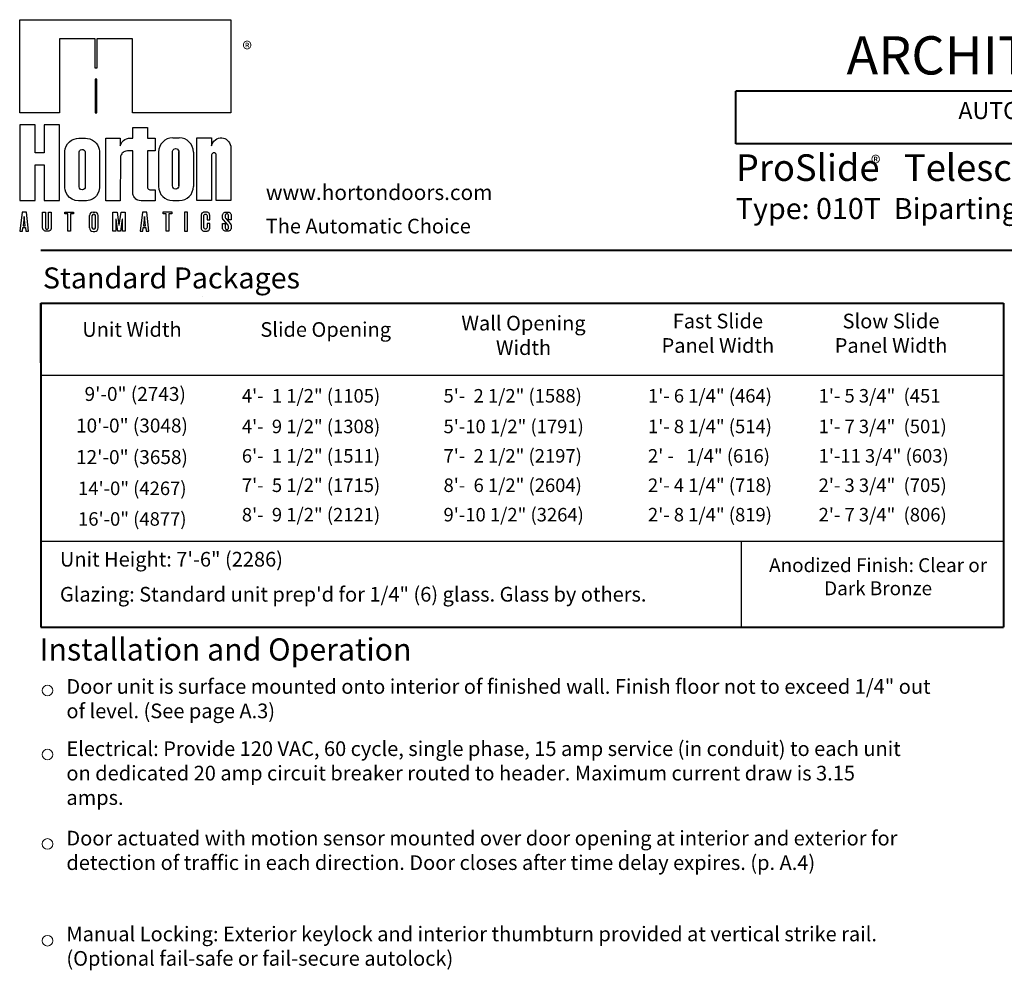
# Model space of a CAD drawing. Extents: x -12.1 to -4.7, y -30.6 to -19.8.
# Drawn here: x -12.1 to -7.5, y -24.3 to -19.8 of the extents above; entities that cross this region are included whole.
import ezdxf

# ---------------------------------------------------------------- set-up
doc = ezdxf.new("R2010")
doc.units = 0
doc.header["$MEASUREMENT"] = 0
doc.linetypes.add('Cutting', pattern=[1.4675, 1, -0.0725, 0.125, -0.0725, 0.125, -0.0725])
doc.layers.add('LAYER1', color=7, linetype='Cutting')
doc.styles.add('VlmTxt2', font='ARIAL')
doc.styles.add('VlmTxt3', font='TIMES NEW ROMAN')

msp = doc.modelspace()

# ---------------------------------------------------------------- linework, layer by layer
at = {"layer": 'LAYER1', "color": 7, "linetype": 'Continuous'}
for p, q in [((-12.1313, -20.1948), (-12.1313, -19.7544)), ((-12.1313, -19.7544), (-11.1313, -19.7544)), ((-11.1313, -19.7544), (-11.1313, -20.1948)), ((-11.9433, -19.8451), (-11.9433, -20.1948)), ((-11.7738, -19.8451), (-11.9433, -19.8451)), ((-11.7738, -19.9837), (-11.7738, -19.8451)), ((-11.7664, -19.8451), (-11.7664, -19.9837)), ((-11.5969, -19.8451), (-11.7664, -19.8451)), ((-11.5969, -20.1948), (-11.5969, -19.8451)), ((-11.7664, -19.9837), (-11.7738, -19.9837)), ((-11.7664, -20.0365), (-11.7738, -20.0365)), ((-11.7738, -20.0365), (-11.7738, -20.1948)), ((-11.7664, -20.1948), (-11.7664, -20.0365)), ((-11.9433, -20.1948), (-12.1313, -20.1948)), ((-11.7664, -20.1948), (-11.7738, -20.1948)), ((-11.7738, -20.1948), (-11.7664, -20.1948)), ((-11.1313, -20.1948), (-11.5969, -20.1948)), ((-12.0588, -20.2526), (-12.1313, -20.2526)), ((-12.1313, -20.2526), (-12.1313, -20.6105)), ((-12.0588, -20.3845), (-12.0588, -20.2526)), ((-12.0159, -20.2526), (-12.0159, -20.3845)), ((-11.9433, -20.2526), (-12.0159, -20.2526)), ((-11.9433, -20.6105), (-11.9433, -20.2526)), ((-11.5957, -20.2653), (-11.5264, -20.2653)), ((-11.5957, -20.3148), (-11.5957, -20.2653)), ((-11.5264, -20.2653), (-11.5264, -20.3148)), ((-11.8855, -20.3249), (-11.8734, -20.3192)), ((-11.8734, -20.3192), (-11.8631, -20.3164)), ((-11.8631, -20.3164), (-11.8508, -20.3153)), ((-11.8508, -20.3153), (-11.8198, -20.3153)), ((-11.8198, -20.3153), (-11.8103, -20.3159)), ((-11.8103, -20.3159), (-11.7991, -20.3185)), ((-11.7991, -20.3185), (-11.7864, -20.3242)), ((-11.7243, -20.3148), (-11.655, -20.3148)), ((-11.7243, -20.6117), (-11.7243, -20.3148)), ((-11.655, -20.3148), (-11.655, -20.3513)), ((-11.6333, -20.3213), (-11.6255, -20.3176)), ((-11.6255, -20.3176), (-11.6163, -20.3153)), ((-11.6163, -20.3153), (-11.6117, -20.3148)), ((-11.6117, -20.3148), (-11.5957, -20.3148)), ((-11.5264, -20.3148), (-11.4901, -20.3148)), ((-11.4901, -20.3148), (-11.4901, -20.3758)), ((-11.407, -20.3136), (-11.376, -20.3136)), ((-11.2929, -20.3136), (-11.2236, -20.3136)), ((-11.2929, -20.6105), (-11.2929, -20.3136)), ((-11.2236, -20.3136), (-11.2236, -20.3506)), ((-11.2052, -20.3227), (-11.1977, -20.318)), ((-11.1977, -20.318), (-11.1898, -20.3151)), ((-11.1898, -20.3151), (-11.1823, -20.3138)), ((-11.1823, -20.3138), (-11.1747, -20.3137)), ((-11.1747, -20.3137), (-11.1673, -20.315)), ((-11.1673, -20.315), (-11.161, -20.3171)), ((-11.161, -20.3171), (-11.1547, -20.3204)), ((-11.9175, -20.3763), (-11.9155, -20.3651)), ((-11.9155, -20.3651), (-11.911, -20.353)), ((-11.911, -20.353), (-11.9045, -20.3423)), ((-11.9045, -20.3423), (-11.8962, -20.333)), ((-11.8962, -20.333), (-11.8855, -20.3249)), ((-11.7864, -20.3242), (-11.7768, -20.3309)), ((-11.7768, -20.3309), (-11.769, -20.3386)), ((-11.769, -20.3386), (-11.7632, -20.3465)), ((-11.7632, -20.3465), (-11.7577, -20.3571)), ((-11.7577, -20.3571), (-11.7546, -20.3669)), ((-11.7546, -20.3669), (-11.7531, -20.3765)), ((-11.655, -20.3513), (-11.6525, -20.3445)), ((-11.6525, -20.3445), (-11.6498, -20.3386)), ((-11.6498, -20.3386), (-11.6457, -20.3323)), ((-11.6457, -20.3323), (-11.6402, -20.3265)), ((-11.6402, -20.3265), (-11.6333, -20.3213)), ((-11.4056, -20.3706), (-11.4016, -20.3666)), ((-11.4016, -20.3666), (-11.3943, -20.3645)), ((-11.3943, -20.3645), (-11.3883, -20.3653)), ((-11.3883, -20.3653), (-11.3839, -20.3678)), ((-11.2236, -20.3506), (-11.219, -20.3387)), ((-11.219, -20.3387), (-11.2127, -20.3296)), ((-11.2127, -20.3296), (-11.2052, -20.3227)), ((-11.1547, -20.3204), (-11.1487, -20.3247)), ((-11.1487, -20.3247), (-11.1432, -20.3304)), ((-11.1432, -20.3304), (-11.1381, -20.3377)), ((-11.1381, -20.3377), (-11.1346, -20.3454)), ((-11.1346, -20.3454), (-11.1323, -20.3536)), ((-11.1323, -20.3536), (-11.1314, -20.3611)), ((-11.1314, -20.3611), (-11.1313, -20.37)), ((-12.0159, -20.3845), (-12.0588, -20.3845)), ((-11.9175, -20.5509), (-11.9175, -20.3765)), ((-11.8503, -20.3799), (-11.8479, -20.3743)), ((-11.8503, -20.3831), (-11.8503, -20.3799)), ((-11.8503, -20.5447), (-11.8503, -20.3831)), ((-11.8479, -20.3743), (-11.8438, -20.3703)), ((-11.8438, -20.3703), (-11.8365, -20.3683)), ((-11.8365, -20.3683), (-11.8305, -20.3691)), ((-11.8305, -20.3691), (-11.8262, -20.3715)), ((-11.8262, -20.3715), (-11.8229, -20.3751)), ((-11.8229, -20.3751), (-11.821, -20.3799)), ((-11.821, -20.3799), (-11.821, -20.5447)), ((-11.7531, -20.3765), (-11.753, -20.5509)), ((-11.6549, -20.4064), (-11.655, -20.6117)), ((-11.6539, -20.4005), (-11.6549, -20.4064)), ((-11.6516, -20.3946), (-11.6539, -20.4005)), ((-11.6485, -20.3894), (-11.6516, -20.3946)), ((-11.6456, -20.386), (-11.6485, -20.3894)), ((-11.6419, -20.3827), (-11.6456, -20.386)), ((-11.6381, -20.3802), (-11.6419, -20.3827)), ((-11.633, -20.3779), (-11.6381, -20.3802)), ((-11.6282, -20.3765), (-11.633, -20.3779)), ((-11.6216, -20.3758), (-11.6282, -20.3765)), ((-11.5957, -20.3758), (-11.6216, -20.3758)), ((-11.5957, -20.573), (-11.5957, -20.3758)), ((-11.5264, -20.3758), (-11.5264, -20.5501)), ((-11.4901, -20.3758), (-11.5264, -20.3758)), ((-11.474, -20.3806), (-11.474, -20.5435)), ((-11.4081, -20.3762), (-11.4056, -20.3706)), ((-11.4081, -20.3793), (-11.4081, -20.3762)), ((-11.4081, -20.541), (-11.4081, -20.3793)), ((-11.4081, -20.5411), (-11.4081, -20.3795)), ((-11.3839, -20.3678), (-11.3807, -20.3714)), ((-11.3807, -20.3714), (-11.3787, -20.3762)), ((-11.3787, -20.3762), (-11.3787, -20.541)), ((-11.3784, -20.5411), (-11.3784, -20.3795)), ((-11.309, -20.3806), (-11.309, -20.5435)), ((-11.2234, -20.3939), (-11.2236, -20.3956)), ((-11.2236, -20.3956), (-11.2236, -20.6105)), ((-11.2221, -20.3904), (-11.2234, -20.3939)), ((-11.2193, -20.3871), (-11.2221, -20.3904)), ((-11.2158, -20.3851), (-11.2193, -20.3871)), ((-11.212, -20.3845), (-11.2158, -20.3851)), ((-11.2085, -20.3851), (-11.212, -20.3845)), ((-11.2045, -20.3874), (-11.2085, -20.3851)), ((-11.2016, -20.3914), (-11.2045, -20.3874)), ((-11.2006, -20.3959), (-11.2016, -20.3914)), ((-11.2006, -20.6105), (-11.2006, -20.3959)), ((-11.1313, -20.37), (-11.1313, -20.6105)), ((-12.0588, -20.4406), (-12.0159, -20.4406)), ((-12.0588, -20.6105), (-12.0588, -20.4406)), ((-12.0159, -20.4406), (-12.0159, -20.6105)), ((-11.9162, -20.5594), (-11.9175, -20.5509)), ((-11.849, -20.5513), (-11.8503, -20.5447)), ((-11.8455, -20.5557), (-11.849, -20.5513)), ((-11.8217, -20.5504), (-11.8249, -20.5553)), ((-11.821, -20.5447), (-11.8217, -20.5504)), ((-11.753, -20.5509), (-11.756, -20.5656)), ((-11.5264, -20.5501), (-11.5242, -20.5533)), ((-11.5242, -20.5533), (-11.5218, -20.5559)), ((-11.4067, -20.5476), (-11.4081, -20.541)), ((-11.4032, -20.552), (-11.4067, -20.5476)), ((-11.3999, -20.5543), (-11.4032, -20.552)), ((-11.3827, -20.5516), (-11.3869, -20.5544)), ((-11.3795, -20.5466), (-11.3827, -20.5516)), ((-11.3787, -20.541), (-11.3795, -20.5466)), ((-11.9125, -20.5712), (-11.9162, -20.5594)), ((-11.905, -20.5845), (-11.9125, -20.5712)), ((-11.8954, -20.5951), (-11.905, -20.5845)), ((-11.8827, -20.604), (-11.8954, -20.5951)), ((-11.8421, -20.558), (-11.8455, -20.5557)), ((-11.8348, -20.5596), (-11.8421, -20.558)), ((-11.8291, -20.5581), (-11.8348, -20.5596)), ((-11.8249, -20.5553), (-11.8291, -20.5581)), ((-11.7771, -20.5968), (-11.7871, -20.6036)), ((-11.7683, -20.588), (-11.7771, -20.5968)), ((-11.761, -20.5773), (-11.7683, -20.588)), ((-11.756, -20.5656), (-11.761, -20.5773)), ((-11.5951, -20.5794), (-11.5957, -20.573)), ((-11.5937, -20.5853), (-11.5951, -20.5794)), ((-11.5912, -20.591), (-11.5937, -20.5853)), ((-11.5882, -20.5958), (-11.5912, -20.591)), ((-11.585, -20.5997), (-11.5882, -20.5958)), ((-11.581, -20.6034), (-11.585, -20.5997)), ((-11.5218, -20.5559), (-11.5181, -20.5581)), ((-11.5181, -20.5581), (-11.5149, -20.5589)), ((-11.5149, -20.5589), (-11.4901, -20.5589)), ((-11.4901, -20.5589), (-11.4901, -20.6117)), ((-11.3926, -20.5558), (-11.3999, -20.5543)), ((-11.3869, -20.5544), (-11.3926, -20.5558)), ((-12.1313, -20.6105), (-12.0588, -20.6105)), ((-12.0159, -20.6105), (-11.9433, -20.6105)), ((-11.8682, -20.6099), (-11.8827, -20.604)), ((-11.8536, -20.6121), (-11.8682, -20.6099)), ((-11.815, -20.6121), (-11.8536, -20.6121)), ((-11.8212, -20.6113), (-11.8212, -20.6113)), ((-11.8212, -20.6113), (-11.8212, -20.6113)), ((-11.8212, -20.6113), (-11.8212, -20.6113)), ((-11.8212, -20.6113), (-11.8212, -20.6113)), ((-11.7986, -20.6087), (-11.815, -20.6121)), ((-11.7871, -20.6036), (-11.7986, -20.6087)), ((-11.655, -20.6117), (-11.7243, -20.6117)), ((-11.5764, -20.6065), (-11.581, -20.6034)), ((-11.572, -20.6087), (-11.5764, -20.6065)), ((-11.566, -20.6106), (-11.572, -20.6087)), ((-11.557, -20.6117), (-11.566, -20.6106)), ((-11.5582, -20.6105), (-11.5582, -20.6105)), ((-11.5582, -20.6105), (-11.5582, -20.6105)), ((-11.5582, -20.6105), (-11.5582, -20.6105)), ((-11.5582, -20.6105), (-11.5582, -20.6105)), ((-11.4901, -20.6117), (-11.557, -20.6117)), ((-11.407, -20.6105), (-11.376, -20.6105)), ((-11.3797, -20.6105), (-11.3797, -20.6105)), ((-11.3797, -20.6105), (-11.3797, -20.6105)), ((-11.3797, -20.6105), (-11.3797, -20.6105)), ((-11.3797, -20.6105), (-11.3797, -20.6105)), ((-11.2236, -20.6105), (-11.2929, -20.6105)), ((-11.1313, -20.6105), (-11.2006, -20.6105)), ((-12.1198, -20.6645), (-12.1301, -20.7556)), ((-12.0992, -20.6645), (-12.1198, -20.6645)), ((-12.1099, -20.6864), (-12.1147, -20.7292)), ((-12.105, -20.7292), (-12.1099, -20.6864)), ((-12.0889, -20.7556), (-12.0992, -20.6645)), ((-12.0229, -20.6645), (-12.0097, -20.6645)), ((-12.0229, -20.7393), (-12.0229, -20.6645)), ((-12.0097, -20.6645), (-12.0097, -20.7385)), ((-11.9948, -20.6645), (-11.9818, -20.6645)), ((-11.9948, -20.7381), (-11.9948, -20.6645)), ((-11.9818, -20.6645), (-11.9816, -20.7388)), ((-11.9173, -20.6645), (-11.8761, -20.6645)), ((-11.9173, -20.6727), (-11.9173, -20.6645)), ((-11.9033, -20.6727), (-11.9173, -20.6727)), ((-11.9033, -20.7556), (-11.9033, -20.6727)), ((-11.8901, -20.6727), (-11.8901, -20.7556)), ((-11.8761, -20.6727), (-11.8901, -20.6727)), ((-11.8761, -20.6645), (-11.8761, -20.6727)), ((-11.8008, -20.7396), (-11.8008, -20.6815)), ((-11.7876, -20.7405), (-11.7876, -20.6807)), ((-11.7843, -20.665), (-11.776, -20.665)), ((-11.7727, -20.7405), (-11.7727, -20.6807)), ((-11.7595, -20.7396), (-11.7595, -20.6815)), ((-11.6897, -20.6645), (-11.6699, -20.6645)), ((-11.6897, -20.7556), (-11.6897, -20.6645)), ((-11.6699, -20.6645), (-11.6616, -20.7275)), ((-11.66, -20.7275), (-11.6517, -20.6645)), ((-11.6517, -20.6645), (-11.632, -20.6645)), ((-11.632, -20.6645), (-11.632, -20.7556)), ((-11.5507, -20.6645), (-11.561, -20.7556)), ((-11.5301, -20.6645), (-11.5507, -20.6645)), ((-11.5408, -20.6864), (-11.5457, -20.7292)), ((-11.536, -20.7292), (-11.5408, -20.6864)), ((-11.5198, -20.7556), (-11.5301, -20.6645)), ((-11.4523, -20.6644), (-11.4111, -20.6644)), ((-11.4523, -20.6726), (-11.4523, -20.6644)), ((-11.4383, -20.6726), (-11.4523, -20.6726)), ((-11.4383, -20.7555), (-11.4383, -20.6726)), ((-11.4251, -20.6726), (-11.4251, -20.7555)), ((-11.4111, -20.6726), (-11.4251, -20.6726)), ((-11.4111, -20.6644), (-11.4111, -20.6726)), ((-11.3506, -20.6645), (-11.3506, -20.7556)), ((-11.3375, -20.6645), (-11.3506, -20.6645)), ((-11.3375, -20.7556), (-11.3375, -20.6645)), ((-11.2721, -20.6772), (-11.2725, -20.681)), ((-11.2725, -20.681), (-11.2725, -20.7391)), ((-11.2713, -20.6748), (-11.2721, -20.6772)), ((-11.27, -20.6723), (-11.2713, -20.6748)), ((-11.2689, -20.6706), (-11.27, -20.6723)), ((-11.2676, -20.6693), (-11.2689, -20.6706)), ((-11.2657, -20.6677), (-11.2676, -20.6693)), ((-11.2634, -20.6662), (-11.2657, -20.6677)), ((-11.2608, -20.6652), (-11.2634, -20.6662)), ((-11.2583, -20.6647), (-11.2608, -20.6652)), ((-11.2593, -20.6816), (-11.2591, -20.6799)), ((-11.2593, -20.7376), (-11.2593, -20.6816)), ((-11.2591, -20.6799), (-11.2582, -20.6777)), ((-11.256, -20.6645), (-11.2583, -20.6647)), ((-11.2582, -20.6777), (-11.2568, -20.676)), ((-11.2568, -20.676), (-11.255, -20.6749)), ((-11.2479, -20.6645), (-11.256, -20.6645)), ((-11.255, -20.6749), (-11.2527, -20.6742)), ((-11.2527, -20.6742), (-11.2506, -20.6743)), ((-11.2506, -20.6743), (-11.2485, -20.6751)), ((-11.2485, -20.6751), (-11.2467, -20.6763)), ((-11.246, -20.6646), (-11.2479, -20.6645)), ((-11.2467, -20.6763), (-11.2454, -20.6781)), ((-11.2438, -20.665), (-11.246, -20.6646)), ((-11.2454, -20.6781), (-11.2446, -20.6805)), ((-11.2446, -20.6805), (-11.2445, -20.6816)), ((-11.2445, -20.6816), (-11.2444, -20.7018)), ((-11.2417, -20.6657), (-11.2438, -20.665)), ((-11.239, -20.667), (-11.2417, -20.6657)), ((-11.2369, -20.6686), (-11.239, -20.667)), ((-11.235, -20.6706), (-11.2369, -20.6686)), ((-11.2334, -20.673), (-11.235, -20.6706)), ((-11.2321, -20.676), (-11.2334, -20.673)), ((-11.2313, -20.6787), (-11.2321, -20.676)), ((-11.2313, -20.7018), (-11.2313, -20.6787)), ((-11.1715, -20.681), (-11.1711, -20.6781)), ((-11.1715, -20.6922), (-11.1715, -20.681)), ((-11.1711, -20.695), (-11.1715, -20.6922)), ((-11.1711, -20.6781), (-11.1702, -20.6751)), ((-11.1702, -20.6751), (-11.1689, -20.6724)), ((-11.1689, -20.6724), (-11.1674, -20.6703)), ((-11.1674, -20.6703), (-11.1653, -20.6682)), ((-11.1653, -20.6682), (-11.1629, -20.6666)), ((-11.1629, -20.6666), (-11.1605, -20.6655)), ((-11.1605, -20.6655), (-11.1578, -20.6648)), ((-11.1578, -20.678), (-11.1581, -20.6802)), ((-11.1581, -20.6802), (-11.1581, -20.6905)), ((-11.1581, -20.6905), (-11.1572, -20.6931)), ((-11.1578, -20.6648), (-11.1555, -20.6645)), ((-11.1569, -20.6761), (-11.1578, -20.678)), ((-11.1572, -20.6931), (-11.156, -20.6949)), ((-11.1551, -20.6742), (-11.1569, -20.6761)), ((-11.1555, -20.6645), (-11.149, -20.6645)), ((-11.1529, -20.6731), (-11.1551, -20.6742)), ((-11.1505, -20.6728), (-11.1529, -20.6731)), ((-11.1483, -20.6731), (-11.1505, -20.6728)), ((-11.149, -20.6645), (-11.1453, -20.6646)), ((-11.1458, -20.6746), (-11.1483, -20.6731)), ((-11.1442, -20.6767), (-11.1458, -20.6746)), ((-11.1453, -20.6646), (-11.1429, -20.6649)), ((-11.1434, -20.6788), (-11.1442, -20.6767)), ((-11.1433, -20.7018), (-11.1434, -20.6788)), ((-11.1429, -20.6649), (-11.1404, -20.6657)), ((-11.1404, -20.6657), (-11.1378, -20.667)), ((-11.1378, -20.667), (-11.1354, -20.6689)), ((-11.1354, -20.6689), (-11.1334, -20.6711)), ((-11.1334, -20.6711), (-11.132, -20.6734)), ((-11.132, -20.6734), (-11.1308, -20.6762)), ((-11.1308, -20.6762), (-11.1303, -20.6786)), ((-11.1303, -20.6786), (-11.1301, -20.6803)), ((-11.1301, -20.6803), (-11.1301, -20.7018)), ((-12.1177, -20.7556), (-12.1157, -20.7375)), ((-12.1157, -20.7375), (-12.1041, -20.7375)), ((-12.1147, -20.7292), (-12.105, -20.7292)), ((-12.1041, -20.7375), (-12.1021, -20.7556)), ((-12.0228, -20.7411), (-12.0229, -20.7393)), ((-12.0097, -20.7385), (-12.0092, -20.7412)), ((-11.9953, -20.7411), (-11.9949, -20.7395)), ((-11.9949, -20.7395), (-11.9948, -20.7381)), ((-11.9816, -20.7388), (-11.9818, -20.7414)), ((-11.6765, -20.6989), (-11.6765, -20.7556)), ((-11.6748, -20.6989), (-11.6765, -20.6989)), ((-11.6674, -20.7556), (-11.6748, -20.6989)), ((-11.6616, -20.7275), (-11.66, -20.7275)), ((-11.6468, -20.6989), (-11.6542, -20.7556)), ((-11.6452, -20.6989), (-11.6468, -20.6989)), ((-11.6452, -20.7556), (-11.6452, -20.6989)), ((-11.5486, -20.7556), (-11.5466, -20.7375)), ((-11.5466, -20.7375), (-11.535, -20.7375)), ((-11.5457, -20.7292), (-11.536, -20.7292)), ((-11.535, -20.7375), (-11.533, -20.7556)), ((-11.2725, -20.7391), (-11.2723, -20.7417)), ((-11.2592, -20.7396), (-11.2593, -20.7376)), ((-11.2585, -20.7416), (-11.2592, -20.7396)), ((-11.2445, -20.7383), (-11.245, -20.7409)), ((-11.2445, -20.7183), (-11.2445, -20.7383)), ((-11.2313, -20.7183), (-11.2445, -20.7183)), ((-11.2444, -20.7018), (-11.2313, -20.7018)), ((-11.2313, -20.7393), (-11.2313, -20.7183)), ((-11.2313, -20.7401), (-11.2313, -20.7393)), ((-11.1715, -20.7183), (-11.1581, -20.7183)), ((-11.1713, -20.7406), (-11.1713, -20.7183)), ((-11.1704, -20.6973), (-11.1711, -20.695)), ((-11.1692, -20.6994), (-11.1704, -20.6973)), ((-11.1674, -20.7013), (-11.1692, -20.6994)), ((-11.145, -20.7273), (-11.1674, -20.7013)), ((-11.1581, -20.7183), (-11.1581, -20.74)), ((-11.156, -20.6949), (-11.1341, -20.7201)), ((-11.144, -20.729), (-11.145, -20.7273)), ((-11.1434, -20.7311), (-11.144, -20.729)), ((-11.1431, -20.7337), (-11.1434, -20.7311)), ((-11.1301, -20.7018), (-11.1433, -20.7018)), ((-11.1431, -20.74), (-11.1431, -20.7337)), ((-11.1341, -20.7201), (-11.133, -20.7213)), ((-11.133, -20.7213), (-11.1316, -20.7233)), ((-11.1316, -20.7233), (-11.1307, -20.7252)), ((-11.1307, -20.7252), (-11.1303, -20.7269)), ((-11.1303, -20.7269), (-11.1301, -20.7287)), ((-11.1301, -20.7287), (-11.1302, -20.7408)), ((-12.1301, -20.7556), (-12.1177, -20.7556)), ((-12.1021, -20.7556), (-12.0889, -20.7556)), ((-12.0224, -20.7431), (-12.0228, -20.7411)), ((-12.0215, -20.7457), (-12.0224, -20.7431)), ((-12.0205, -20.7477), (-12.0215, -20.7457)), ((-12.0192, -20.7495), (-12.0205, -20.7477)), ((-12.0177, -20.7511), (-12.0192, -20.7495)), ((-12.0156, -20.7528), (-12.0177, -20.7511)), ((-12.0133, -20.7541), (-12.0156, -20.7528)), ((-12.0108, -20.755), (-12.0133, -20.7541)), ((-12.0082, -20.7555), (-12.0108, -20.755)), ((-12.0092, -20.7412), (-12.0082, -20.7429)), ((-12.0082, -20.7429), (-12.0069, -20.7443)), ((-12.0057, -20.7559), (-12.0082, -20.7555)), ((-12.0069, -20.7443), (-12.0053, -20.7452)), ((-12.0002, -20.7559), (-12.0057, -20.7559)), ((-12.0053, -20.7452), (-12.0037, -20.7457)), ((-12.0037, -20.7457), (-12.002, -20.7459)), ((-12.002, -20.7459), (-12.0004, -20.7456)), ((-12.0004, -20.7456), (-11.9991, -20.7451)), ((-11.998, -20.7556), (-12.0002, -20.7559)), ((-11.9991, -20.7451), (-11.9975, -20.7441)), ((-11.9965, -20.7555), (-11.998, -20.7556)), ((-11.9975, -20.7441), (-11.9961, -20.7426)), ((-11.9937, -20.755), (-11.9965, -20.7555)), ((-11.9961, -20.7426), (-11.9953, -20.7411)), ((-11.9909, -20.754), (-11.9937, -20.755)), ((-11.989, -20.7528), (-11.9909, -20.754)), ((-11.9873, -20.7515), (-11.989, -20.7528)), ((-11.9855, -20.7498), (-11.9873, -20.7515)), ((-11.9843, -20.7482), (-11.9855, -20.7498)), ((-11.9832, -20.7462), (-11.9843, -20.7482)), ((-11.9825, -20.7443), (-11.9832, -20.7462)), ((-11.9818, -20.7414), (-11.9825, -20.7443)), ((-11.8901, -20.7556), (-11.9033, -20.7556)), ((-11.7848, -20.7556), (-11.7848, -20.7556)), ((-11.7848, -20.7556), (-11.7848, -20.7556)), ((-11.7848, -20.7556), (-11.7848, -20.7556)), ((-11.7848, -20.7556), (-11.7848, -20.7556)), ((-11.7843, -20.7561), (-11.776, -20.7561)), ((-11.6765, -20.7556), (-11.6897, -20.7556)), ((-11.6542, -20.7556), (-11.6674, -20.7556)), ((-11.632, -20.7556), (-11.6452, -20.7556)), ((-11.561, -20.7556), (-11.5486, -20.7556)), ((-11.533, -20.7556), (-11.5198, -20.7556)), ((-11.4251, -20.7555), (-11.4383, -20.7555)), ((-11.3506, -20.7556), (-11.3375, -20.7556)), ((-11.2723, -20.7417), (-11.2718, -20.7441)), ((-11.2718, -20.7441), (-11.2707, -20.7467)), ((-11.2707, -20.7467), (-11.2694, -20.7488)), ((-11.2694, -20.7488), (-11.2678, -20.7507)), ((-11.2678, -20.7507), (-11.266, -20.7523)), ((-11.266, -20.7523), (-11.2637, -20.7537)), ((-11.2637, -20.7537), (-11.2612, -20.7548)), ((-11.2612, -20.7548), (-11.2588, -20.7554)), ((-11.2588, -20.7554), (-11.256, -20.7556)), ((-11.2572, -20.7434), (-11.2585, -20.7416)), ((-11.2555, -20.7447), (-11.2572, -20.7434)), ((-11.256, -20.7556), (-11.2464, -20.7556)), ((-11.2529, -20.7456), (-11.2555, -20.7447)), ((-11.2503, -20.7455), (-11.2529, -20.7456)), ((-11.2482, -20.7446), (-11.2503, -20.7455)), ((-11.2464, -20.7432), (-11.2482, -20.7446)), ((-11.245, -20.7409), (-11.2464, -20.7432)), ((-11.2464, -20.7556), (-11.2442, -20.7552)), ((-11.2442, -20.7552), (-11.2416, -20.7544)), ((-11.2416, -20.7544), (-11.2392, -20.7532)), ((-11.2392, -20.7532), (-11.2367, -20.7514)), ((-11.2367, -20.7514), (-11.2345, -20.7489)), ((-11.2345, -20.7489), (-11.2329, -20.7463)), ((-11.2329, -20.7463), (-11.2321, -20.7443)), ((-11.2321, -20.7443), (-11.2316, -20.7423)), ((-11.2316, -20.7423), (-11.2313, -20.7401)), ((-11.1708, -20.7434), (-11.1713, -20.7406)), ((-11.1699, -20.7459), (-11.1708, -20.7434)), ((-11.1686, -20.7482), (-11.1699, -20.7459)), ((-11.1667, -20.7506), (-11.1686, -20.7482)), ((-11.1646, -20.7524), (-11.1667, -20.7506)), ((-11.1617, -20.7542), (-11.1646, -20.7524)), ((-11.1587, -20.7552), (-11.1617, -20.7542)), ((-11.1561, -20.7556), (-11.1587, -20.7552)), ((-11.1581, -20.74), (-11.1578, -20.7422)), ((-11.1578, -20.7422), (-11.1566, -20.7445)), ((-11.1566, -20.7445), (-11.1549, -20.7461)), ((-11.1451, -20.7556), (-11.1561, -20.7556)), ((-11.1549, -20.7461), (-11.1529, -20.7471)), ((-11.1548, -20.7556), (-11.1548, -20.7556)), ((-11.1548, -20.7556), (-11.1548, -20.7556)), ((-11.1548, -20.7556), (-11.1548, -20.7556)), ((-11.1548, -20.7556), (-11.1548, -20.7556)), ((-11.1529, -20.7471), (-11.15, -20.7474)), ((-11.15, -20.7474), (-11.1476, -20.7467)), ((-11.1476, -20.7467), (-11.1457, -20.7454)), ((-11.1457, -20.7454), (-11.1444, -20.7439)), ((-11.1431, -20.7553), (-11.1451, -20.7556)), ((-11.1444, -20.7439), (-11.1436, -20.7419)), ((-11.1436, -20.7419), (-11.1431, -20.74)), ((-11.1404, -20.7544), (-11.1431, -20.7553)), ((-11.1379, -20.7532), (-11.1404, -20.7544)), ((-11.1358, -20.7516), (-11.1379, -20.7532)), ((-11.1334, -20.7491), (-11.1358, -20.7516)), ((-11.1317, -20.7463), (-11.1334, -20.7491)), ((-11.1308, -20.7438), (-11.1317, -20.7463)), ((-11.1302, -20.7408), (-11.1308, -20.7438))]:
    msp.add_line(p, q, dxfattribs=at)
at = {"layer": 'LAYER1', "color": 7, "linetype": 'Continuous', "lineweight": 40}
for p, q in [((-4.7367, -20.0927), (-8.7413, -20.0927)), ((-8.7413, -20.3415), (-8.7413, -20.0927)), ((-4.7367, -20.3415), (-8.7413, -20.3415)), ((-12.0309, -20.8444), (-4.7367, -20.8444)), ((-12.0309, -21.0958), (-7.475, -21.0958)), ((-12.0309, -21.0958), (-7.475, -21.0958)), ((-12.0309, -21.0958), (-12.0309, -22.6296)), ((-12.0309, -21.3779), (-12.0309, -21.0958)), ((-7.475, -21.0958), (-7.475, -22.6296)), ((-7.475, -21.0958), (-7.475, -21.3779)), ((-12.0309, -22.6296), (-7.475, -22.6296))]:
    msp.add_line(p, q, dxfattribs=at)
at = {"layer": 'LAYER1', "color": 7, "linetype": 'Continuous', "lineweight": 5}
for p, q in [((-11.2675, -21.0658), (-11.2675, -21.0658)), ((-12.0309, -21.0958), (-7.475, -21.0958)), ((-12.0309, -21.3779), (-12.0309, -21.0958)), ((-7.475, -21.0958), (-7.475, -21.3779))]:
    msp.add_line(p, q, dxfattribs=at)
at = {"layer": 'LAYER1', "color": 7, "linetype": 'Continuous', "lineweight": 25}
for p, q in [((-7.475, -21.4379), (-12.0309, -21.4379)), ((-12.0309, -22.2226), (-7.475, -22.2226)), ((-8.7146, -22.6296), (-8.7146, -22.2226))]:
    msp.add_line(p, q, dxfattribs=at)
at = {"layer": 'LAYER1', "color": 7, "linetype": 'Continuous', "lineweight": 5}
for centre in [(-11.9998, -22.9291), (-11.9998, -23.2319), (-11.9998, -23.6554), (-11.9998, -24.1131)]:
    msp.add_circle(centre, 0.0253, dxfattribs=at)
at = {"layer": 'LAYER1', "color": 7, "linetype": 'Continuous'}
for centre, radius, start, end in [((-11.407, -20.3806), 0.067, 90, 180), ((-11.376, -20.3806), 0.067, 0, 90), ((-11.407, -20.5435), 0.067, 180, 270), ((-11.376, -20.5435), 0.067, 270, 0), ((-11.7843, -20.6815), 0.0165, 90, 180), ((-11.7802, -20.6815), 0.00742, 0, 180), ((-11.776, -20.6815), 0.0165, 0, 90), ((-11.7843, -20.7396), 0.0165, 180, 270), ((-11.7802, -20.7387), 0.00742, 180, 0), ((-11.776, -20.7396), 0.0165, 270, 0)]:
    msp.add_arc(centre, radius, start, end, dxfattribs=at)

# ---------------------------------------------------------------- texts
at = {"layer": 'LAYER1', "color": 7}
for s, insert, char_height, width, attachment_point, style in [('®', (-11.0771, -19.8594), 0.0694, 0.106866, 1, 'VlmTxt2'), ('ARCHITECTURAL DETAILS ', (-6.739, -19.8327), 0.181034, 4.004653, 2, 'VlmTxt2'), (' AUTOMATIC COMMERCIAL SLIDE DOORS ', (-6.6739, -20.1443), 0.080409, 4.004653, 2, 'VlmTxt2'), ('ProSlide   Telescoping Series 2003T', (-8.7413, -20.3915), 0.126, 3.358731, 1, 'VlmTxt2'), ('®', (-8.102, -20.399), 0.0694, 0.106866, 1, 'VlmTxt2'), ('www.hortondoors.com', (-10.9662, -20.5356), 0.072222, 1.461775, 1, 'VlmTxt2'), ('Type: 010T  Biparting P-X-X-X-X-P  Surface Applied', (-8.7413, -20.5985), 0.09945, 3.441333, 1, 'VlmTxt2'), ('The Automatic Choice', (-10.9666, -20.6966), 0.069444, 1.171922, 1, 'VlmTxt3'), ('Standard Packages', (-12.0214, -20.9269), 0.09945, 1.389464, 1, 'VlmTxt2'), ('Wall Opening Width', (-9.7465, -21.1558), 0.069444, 0.842479, 2, 'VlmTxt2'), ('Fast Slide Panel Width', (-8.8265, -21.1458), 0.069444, 0.66724, 2, 'VlmTxt2'), ('Slow Slide Panel Width', (-8.0069, -21.1458), 0.069444, 0.66724, 2, 'VlmTxt2'), ('Unit Width', (-11.8351, -21.1858), 0.06944, 0.627214, 1, 'VlmTxt2'), ('Slide Opening', (-10.6828, -21.1858), 0.069444, 0.790104, 2, 'VlmTxt2'), ('  9\'-0" (2743)', (-11.8646, -21.4927), 0.065972, 0.688953, 1, 'VlmTxt2'), ('4\'-  1 1/2" (1105)', (-11.0798, -21.5024), 0.063993, 0.854678, 1, 'VlmTxt2'), ('5\'-  2 1/2" (1588)', (-10.1252, -21.5024), 0.063993, 0.854678, 1, 'VlmTxt2'), ('1\'- 6 1/4" (464)', (-9.1576, -21.5024), 0.063993, 0.742942, 1, 'VlmTxt2'), ('1\'- 5 3/4"  (451', (-8.3498, -21.5024), 0.063993, 0.742942, 1, 'VlmTxt2'), ('10\'-0" (3048)', (-11.8646, -21.6421), 0.065972, 0.688953, 1, 'VlmTxt2'), ('4\'-  9 1/2" (1308)', (-11.0798, -21.6474), 0.063993, 0.854678, 1, 'VlmTxt2'), ('5\'-10 1/2" (1791)', (-10.1252, -21.6474), 0.063993, 0.854678, 1, 'VlmTxt2'), ('1\'- 8 1/4" (514)', (-9.1576, -21.6474), 0.063993, 0.742942, 1, 'VlmTxt2'), ('1\'- 7 3/4"  (501)', (-8.3498, -21.6474), 0.063993, 0.742942, 1, 'VlmTxt2'), ('12\'-0" (3658)', (-11.8646, -21.7914), 0.065972, 0.688953, 1, 'VlmTxt2'), ('6\'-  1 1/2" (1511)', (-11.0798, -21.7866), 0.063993, 0.854678, 1, 'VlmTxt2'), ('7\'-  2 1/2" (2197)', (-10.1252, -21.7866), 0.063993, 0.854678, 1, 'VlmTxt2'), ('2\' -   1/4" (616)', (-9.1576, -21.7866), 0.063993, 0.742942, 1, 'VlmTxt2'), ('1\'-11 3/4" (603)', (-8.3498, -21.7866), 0.063993, 0.742942, 1, 'VlmTxt2'), ('14\'-0" (4267)', (-11.8551, -21.9403), 0.063993, 0.688953, 1, 'VlmTxt2'), ('7\'-  5 1/2" (1715)', (-11.0798, -21.9257), 0.063993, 0.854678, 1, 'VlmTxt2'), ('8\'-  6 1/2" (2604)', (-10.1252, -21.9257), 0.063993, 0.854678, 1, 'VlmTxt2'), ('2\'- 4 1/4" (718)', (-9.1576, -21.9257), 0.063993, 0.742942, 1, 'VlmTxt2'), ('2\'- 3 3/4"  (705)', (-8.3498, -21.9257), 0.063993, 0.742942, 1, 'VlmTxt2'), ('16\'-0" (4877)', (-11.8551, -22.0851), 0.063993, 0.688953, 1, 'VlmTxt2'), ('8\'-  9 1/2" (2121)', (-11.0798, -22.0649), 0.063993, 0.854678, 1, 'VlmTxt2'), ('9\'-10 1/2" (3264)', (-10.1252, -22.0649), 0.063993, 0.854678, 1, 'VlmTxt2'), ('2\'- 8 1/4" (819)', (-9.1576, -22.0649), 0.063993, 0.742942, 1, 'VlmTxt2'), ('2\'- 7 3/4"  (806)', (-8.3498, -22.0649), 0.063993, 0.742942, 1, 'VlmTxt2'), ('Unit Height: 7\'-6" (2286)   ', (-11.9409, -22.2731), 0.069444, 3.403486, 1, 'VlmTxt2'), ('Anodized Finish: Clear or Dark Bronze', (-8.0681, -22.3031), 0.065625, 1.083108, 2, 'VlmTxt2'), ('Glazing: Standard unit prep\'d for 1/4" (6) glass. Glass by others.', (-11.9409, -22.4389), 0.069444, 3.516299, 1, 'VlmTxt2'), ('Installation and Operation', (-12.037, -22.6823), 0.105019, 2.32256, 1, 'VlmTxt2'), ('Door unit is surface mounted onto interior of finished wall. Finish floor not to exceed 1/4" out of level. (See page A.3)', (-11.9102, -22.8752), 0.0694444, 4.130964, 1, 'VlmTxt2'), ('Electrical: Provide 120 VAC, 60 cycle, single phase, 15 amp service (in conduit) to each unit on dedicated 20 amp circuit breaker routed to header. Maximum current draw is 3.15 amps.', (-11.9102, -23.1696), 0.0694444, 3.997231, 1, 'VlmTxt2'), ('Door actuated with motion sensor mounted over door opening at interior and exterior for detection of traffic in each direction. Door closes after time delay expires. (p. A.4)', (-11.9102, -23.5931), 0.0694444, 3.997231, 1, 'VlmTxt2'), ('Manual Locking: Exterior keylock and interior thumbturn provided at vertical strike rail. (Optional fail-safe or fail-secure autolock)', (-11.9102, -24.0464), 0.0694444, 3.997231, 1, 'VlmTxt2')]:
    msp.add_mtext(s, dxfattribs=dict(at, insert=insert, char_height=char_height, width=width, attachment_point=attachment_point, style=style))

doc.saveas('drawing.dxf')
